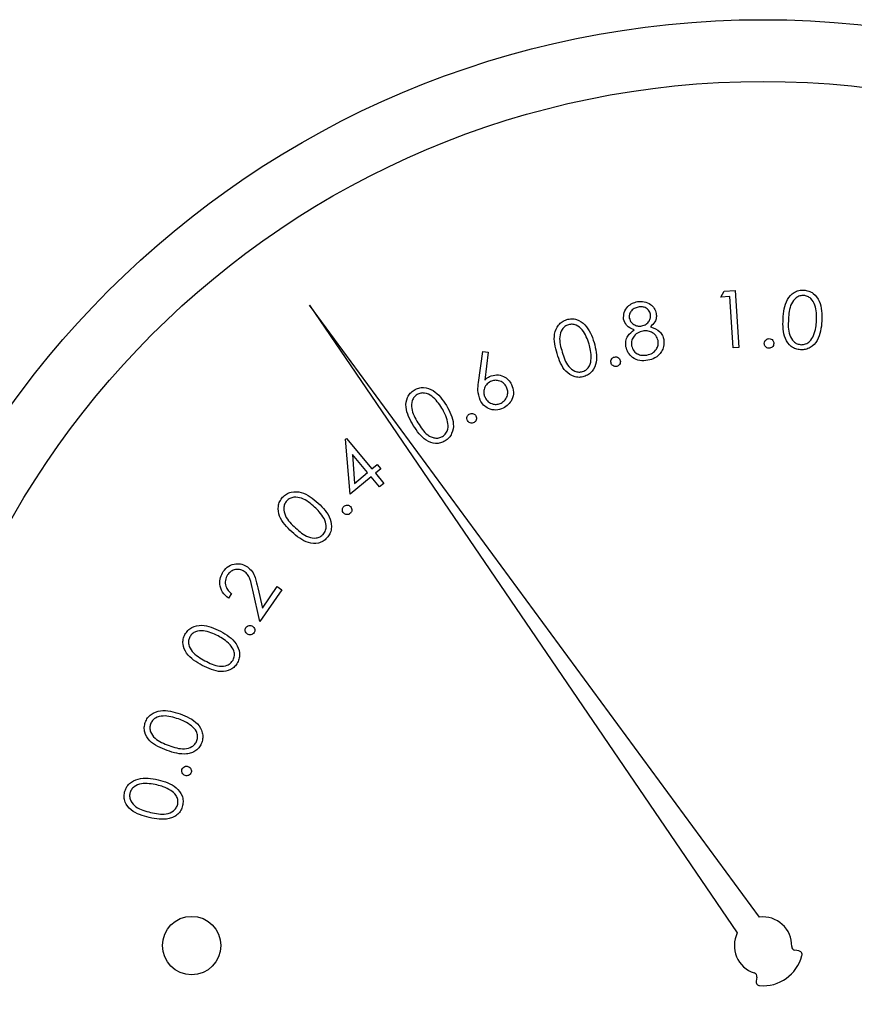
# Paper-space layout 'Sheet2' of a CAD drawing. Units: inches. Extents: x 0.3 to 10.6, y 0.4 to 8.2.
# Drawn here: x 5.9 to 6, y 6.1 to 6.2 of the extents above; entities that cross this region are included whole.
import ezdxf

# ---------------------------------------------------------------- set-up
doc = ezdxf.new("R2010")
doc.units = ezdxf.units.IN
doc.header["$MEASUREMENT"] = 0

psp = doc.layouts.new('Sheet2')

# ---------------------------------------------------------------- linework, layer by layer
at = {"color": 7, "linetype": 'Continuous', "lineweight": 25}
for p, q in [((5.9524132624, 6.167869285), (5.9526722923, 6.1683610624)), ((5.9526722923, 6.1683610624), (5.9536226813, 6.1684223879)), ((5.9536226813, 6.1684223879), (5.9539352928, 6.1635875673)), ((5.9174561551, 6.1671717072), (5.953798953, 6.1138446753)), ((5.9556916352, 6.1151849976), (5.9174561551, 6.1671717072)), ((5.9531727914, 6.1679179777), (5.9524132624, 6.167869285)), ((5.9534552095, 6.1635563961), (5.9531727914, 6.1679179777)), ((5.9318194274, 6.160615431), (5.932167082, 6.1632290399)), ((5.932167082, 6.1632290399), (5.9326393433, 6.1631715863)), ((5.9326393433, 6.1631715863), (5.9323423369, 6.1608179851)), ((5.9539352928, 6.1635875673), (5.9534552095, 6.1635563961)), ((5.9205239952, 6.1557845997), (5.9205999481, 6.1558478807)), ((5.9209057152, 6.151113379), (5.9205239952, 6.1557845997)), ((5.9205999481, 6.1558478807), (5.9227559232, 6.1532595764)), ((5.9210936811, 6.1544972723), (5.9212903686, 6.1520384634)), ((5.9223839417, 6.1529489595), (5.9210936811, 6.1544972723)), ((5.9212903686, 6.1520384634), (5.9223839417, 6.1529489595)), ((5.9227559232, 6.1532595764), (5.9232048354, 6.1536335134)), ((5.9235018417, 6.1532771371), (5.9230529296, 6.1529032001)), ((5.9232048354, 6.1536335134), (5.9235018417, 6.1532771371)), ((5.9226809481, 6.1525925441), (5.9209057152, 6.151113379)), ((5.9234005451, 6.1517288243), (5.9226809481, 6.1525925441)), ((5.9230529296, 6.1529032001), (5.9237725266, 6.1520394412)), ((5.9237725266, 6.1520394412), (5.9234005451, 6.1517288243)), ((5.9132314608, 6.1402960746), (5.9126413592, 6.1429564208)), ((5.9130630112, 6.1431609304), (5.9134466476, 6.1414285629)), ((5.91510404, 6.1430012416), (5.9132314608, 6.1402960746)), ((5.9134466476, 6.1414285629), (5.9147193867, 6.1432670767)), ((5.9147193867, 6.1432670767), (5.91510404, 6.1430012416)), ((5.9108252557, 6.1426662588), (5.910561337, 6.1422845387)), ((5.9590217905, 6.1123173258), (5.9587004573, 6.1123647279)), ((5.9554602174, 6.1100701838), (5.955398227, 6.1097513146))]:
    psp.add_line(p, q, dxfattribs=at)
for centre, radius in [((5.9559841261, 6.1127654375), 0.0786666666666669), ((5.9559841261, 6.1127654375), 0.0734173228346453), ((5.9074415599, 6.1127654375), 0.0024835731586927)]:
    psp.add_circle(centre, radius, dxfattribs=at)
for centre, radius, start, end in [((5.9559841261, 6.1127654375), 0.0024371669589668, 358.4225864694, 96.8931651962), ((5.9559841261, 6.1127654375), 0.0024371669589664, 153.7154966375, 252.1860753644), ((5.9587483292, 6.1126893169), 0.0003280839895012, 178.4225864694, 261.6086618338), ((5.9589739249, 6.11199277), 0.0003280839895015, 345.5098252061, 81.6086618338), ((5.9559841261, 6.1127654375), 0.003416111126273, 265.0988366276, 345.5098252062), ((5.9551381621, 6.1101327664), 0.000328083989502, 348.9999999999, 72.1860753642), ((5.9557202939, 6.1096887016), 0.0003280839895018, 169.0000000001, 265.0988366276)]:
    psp.add_arc(centre, radius, start, end, dxfattribs=at)
for points, knots in [([(5.95768725656612, 6.166008947343443), (5.957735561447816, 6.16658633887214), (5.95780795401288, 6.167451652114628), (5.958495662524187, 6.168224684645096), (5.959023552429939, 6.168450686363939), (5.959307719061941, 6.168458154971354), (5.959449817538198, 6.168461889673511)], [0, 0, 0, 0, 0.4996971686682065, 0.7488758594328276, 0.8744245322719129, 1, 1, 1, 1]), ([(5.959441056750514, 6.168000344783095), (5.95932852511695, 6.167994199651115), (5.959103321115468, 6.167981901701929), (5.958699204657639, 6.167768398411047), (5.958214847261776, 6.167112598029519), (5.958172928171556, 6.166430482037127), (5.958144929501265, 6.165974881959192)], [0, 0, 0, 0, 0.1252919654150051, 0.2507406235138356, 0.4995533983564733, 1, 1, 1, 1]), ([(5.9605336130181, 6.165845347455585), (5.960540144040854, 6.166298679362781), (5.960549926031652, 6.166977667740547), (5.960151528139648, 6.167685540041845), (5.959773982784195, 6.167943343535877), (5.959551985779797, 6.16798135229713), (5.959441056750514, 6.168000344783095)], [0, 0, 0, 0, 0.5002328985401894, 0.7492354252891361, 0.8746961882374225, 1, 1, 1, 1]), ([(5.959449817538198, 6.168461889673511), (5.959591751263309, 6.168443236054539), (5.959875586072526, 6.168405933106434), (5.960380301607844, 6.168124330145514), (5.960995643244189, 6.167286649016189), (5.960990706447379, 6.166413247964359), (5.960987413997975, 6.165830759179666)], [0, 0, 0, 0, 0.1256605057725711, 0.2512921129517441, 0.5006716029223901, 1, 1, 1, 1]), ([(5.944140458393222, 6.165983447193579), (5.944139030829928, 6.166182423791414), (5.94413617204758, 6.166580886533983), (5.944457914996842, 6.167055078830792), (5.944869875229009, 6.167359635454207), (5.9451704011096, 6.167440639075616), (5.945320700758961, 6.167481150780868)], [0, 0, 0, 0, 0.2788725331172281, 0.5584592137068112, 0.7791756728972412, 0.9999999999999999, 0.9999999999999999, 0.9999999999999999, 0.9999999999999999]), ([(5.945320700758961, 6.167481150780868), (5.945516248142428, 6.167495001977489), (5.945907222015001, 6.167522695807429), (5.94641498088484, 6.167286411415963), (5.946773758143742, 6.16692118996365), (5.946865832129417, 6.166627050247333), (5.946911839711322, 6.166480074345388)], [0, 0, 0, 0, 0.2798835018710739, 0.5595939697846499, 0.7799376625370699, 1, 1, 1, 1]), ([(5.945383004039229, 6.167016633480345), (5.945259995948186, 6.166983449216263), (5.945014252957116, 6.166917154387662), (5.944753986347053, 6.166666157598399), (5.94460225810488, 6.166369242690286), (5.944615753911857, 6.166169128388146), (5.944622497269112, 6.166069138648108)], [0, 0, 0, 0, 0.2803388298315171, 0.5600550498095708, 0.7801757259222484, 1, 1, 1, 1]), ([(5.946429839946092, 6.166410965810403), (5.94638611425315, 6.166530120221701), (5.946298466593494, 6.166768963898852), (5.946000002850004, 6.166985750793594), (5.945678619163205, 6.167056186328546), (5.945481627007693, 6.1670298290816), (5.945383004039229, 6.167016633480345)], [0, 0, 0, 0, 0.2786278783300364, 0.5585064479991577, 0.7789688399361481, 1, 1, 1, 1]), ([(5.94569366000606, 6.165409889374923), (5.945817148217045, 6.1654482860859), (5.946064109462093, 6.16552507478883), (5.946315869477512, 6.165796259668321), (5.946444949708955, 6.166107001898503), (5.946434873802593, 6.166309699448491), (5.946429839946092, 6.166410965810403)], [0, 0, 0, 0, 0.2797624559885543, 0.5594905286727843, 0.7799243673545224, 1, 1, 1, 1]), ([(5.946911839711322, 6.166480074345388), (5.946922944464665, 6.166358209771948), (5.946945145025253, 6.166114578800349), (5.946789256633843, 6.165693341225926), (5.946559490348539, 6.165477493987586), (5.946419123625442, 6.165345630561691)], [0, 0, 0, 0, 0.2802663278254169, 0.560306870380027, 1, 1, 1, 1]), ([(5.938486621484606, 6.163061059619916), (5.938336228076853, 6.163617277705188), (5.938110842186235, 6.164450849537896), (5.938491580409777, 6.165406741863463), (5.938908633950282, 6.165796955465449), (5.939171968097734, 6.165899822489414), (5.939303643157412, 6.165951259120973)], [0, 0, 0, 0, 0.499705521632786, 0.7488797263353444, 0.8744322476171303, 1, 1, 1, 1]), ([(5.939451637892209, 6.165516935249432), (5.939348406742178, 6.165473100454745), (5.93914184381632, 6.165385388136882), (5.938835509704663, 6.165049080304027), (5.938605125615741, 6.164270823541043), (5.93879738901458, 6.163618461798872), (5.938925795077902, 6.163182771991662)], [0, 0, 0, 0, 0.1252897955285295, 0.2507017187775714, 0.4995696366225323, 1, 1, 1, 1]), ([(5.939303643157412, 6.165951259120973), (5.939442706150616, 6.165981867677379), (5.9397207980245, 6.166043077281827), (5.940288983234677, 6.16595348152684), (5.941147345934064, 6.165375028993896), (5.941439234520407, 6.164557019325795), (5.941633895349252, 6.164011487751599)], [0, 0, 0, 0, 0.1256469006012543, 0.2512629796835149, 0.5006664330766567, 1, 1, 1, 1]), ([(5.941204460310122, 6.163871236927345), (5.941057458688099, 6.16429795835098), (5.940837270160465, 6.16493712927091), (5.940223775462955, 6.165465058829232), (5.939782479343101, 6.165576286636372), (5.939561852009853, 6.165536707139334), (5.939451637892209, 6.165516935249432)], [0, 0, 0, 0, 0.5002079199319264, 0.7492437422425876, 0.8747350145357629, 1, 1, 1, 1]), ([(5.945025610834532, 6.165089533964585), (5.944787700910284, 6.165189331842905), (5.944362883203312, 6.165367533344853), (5.944208418497513, 6.165795259691579), (5.944140458393222, 6.165983447193579)], [0, 0, 0, 0, 0.5600282670481453, 1, 1, 1, 1]), ([(5.944622497269112, 6.166069138648108), (5.944668020225172, 6.165946398142239), (5.944759363570576, 6.165700115181004), (5.945069492581249, 6.165490356406384), (5.94538743856398, 6.165378928517042), (5.945591566317344, 6.16539956707951), (5.94569366000606, 6.165409889374923)], [0, 0, 0, 0, 0.2785073422117709, 0.5588343675124293, 0.7793527532990551, 1, 1, 1, 1]), ([(5.959174243832761, 6.163383644337834), (5.959033523784246, 6.163402448024605), (5.958752123008916, 6.163440050143796), (5.958251100944875, 6.163719829658262), (5.957656982980132, 6.164565619923042), (5.957675140350171, 6.165431293057036), (5.95768725656612, 6.166008947343443)], [0, 0, 0, 0, 0.1256057719842595, 0.2511764456832307, 0.5003181698412889, 1, 1, 1, 1]), ([(5.958144929501265, 6.165974881959192), (5.95812297169283, 6.165518642169482), (5.958090095844412, 6.16483554712321), (5.958502211787383, 6.164131110296007), (5.958881547777201, 6.163876139812999), (5.959103981914915, 6.163838626856959), (5.95921511447173, 6.163819884631683)], [0, 0, 0, 0, 0.5004263457780979, 0.7492524008983843, 0.874721469957629, 1, 1, 1, 1]), ([(5.960987413997975, 6.165830759179666), (5.960928888675279, 6.165251150727515), (5.960841130103143, 6.164382029331605), (5.960135753750862, 6.163617781446747), (5.959602976909991, 6.163395631828744), (5.959317154538192, 6.163387640159182), (5.959174243832761, 6.163383644337834)], [0, 0, 0, 0, 0.4993400561443462, 0.7487591407940394, 0.8743799927346126, 1, 1, 1, 1]), ([(5.960286277208678, 6.164612540363746), (5.960359150014066, 6.164837414907653), (5.960489366323405, 6.165239242901182), (5.960520085277443, 6.165660040388467), (5.9605336130181, 6.165845347455585)], [0, 0, 0, 0, 0.5596288649099735, 0.9999999999999999, 0.9999999999999999, 0.9999999999999999, 0.9999999999999999]), ([(5.944339101431813, 6.163639584492303), (5.944325280095399, 6.163798687431965), (5.944297648244313, 6.164116768737869), (5.944518554898542, 6.164661841907904), (5.944833265496375, 6.164927294323097), (5.945025610834532, 6.165089533964585)], [0, 0, 0, 0, 0.2801213618041496, 0.56002339594264, 1, 1, 1, 1]), ([(5.945779351460589, 6.164981432102276), (5.945618901616771, 6.164935557928012), (5.945298167658621, 6.16484385696316), (5.944975217013853, 6.164496502514196), (5.944790069629923, 6.164103814065917), (5.94480948198594, 6.163842325137507), (5.944819184774739, 6.163711626326736)], [0, 0, 0, 0, 0.279979480124746, 0.5596697679743693, 0.7799117613791456, 1, 1, 1, 1]), ([(5.947071528533249, 6.164171254794846), (5.947018430291226, 6.164321458031731), (5.946911978708423, 6.164622586123717), (5.946540404644828, 6.16488784732878), (5.946151623297154, 6.165019433080001), (5.945903481342174, 6.164994103103415), (5.945779351460589, 6.164981432102276)], [0, 0, 0, 0, 0.2788088308082091, 0.5589571369564024, 0.7793738734453657, 1, 1, 1, 1]), ([(5.946419123625442, 6.165345630561691), (5.946714588979206, 6.165235668724693), (5.947127043072731, 6.165082167783809), (5.947452573724336, 6.164621180364818), (5.947513404032597, 6.164386178579751), (5.947543828854974, 6.164268640336507)], [0, 0, 0, 0, 0.5579900624309074, 0.7789247790478985, 1, 1, 1, 1]), ([(5.941633895349252, 6.164011487751599), (5.941775989956922, 6.163449325094216), (5.941989053942268, 6.16260638940398), (5.941586259445791, 6.161653429573965), (5.941163492425834, 6.161264770179519), (5.940898673794852, 6.161160667656758), (5.940766264483309, 6.161108616396929)], [0, 0, 0, 0, 0.4993381939736535, 0.7487334487071828, 0.8743667281005187, 1, 1, 1, 1]), ([(5.941390431495101, 6.162634557880233), (5.941382840921852, 6.162869606852352), (5.941369277870368, 6.163289599019753), (5.941254848976599, 6.163693416320776), (5.941204460310122, 6.163871236927345)], [0, 0, 0, 0, 0.5596508467607757, 0.9999999999999999, 0.9999999999999999, 0.9999999999999999, 0.9999999999999999]), ([(5.946126967000461, 6.162941381002454), (5.946285283355156, 6.162982754295574), (5.946601237614249, 6.163065323580341), (5.946927213250227, 6.163399099165029), (5.947101440534579, 6.163787526469515), (5.947081497543859, 6.164043366603598), (5.947071528533249, 6.164171254794846)], [0, 0, 0, 0, 0.2803909515408199, 0.5595803132323673, 0.7798450296580843, 1, 1, 1, 1]), ([(5.947543828854974, 6.164268640336507), (5.947561195753444, 6.164065818384723), (5.947592247989831, 6.163703170143197), (5.947433603110516, 6.163377850928673), (5.947363685158231, 6.163234476283259)], [0, 0, 0, 0, 0.5592801193008653, 0.9999999999999999, 0.9999999999999999, 0.9999999999999999, 0.9999999999999999]), ([(5.956093810084861, 6.163930958904099), (5.956100712929182, 6.163990953788603), (5.95611451849248, 6.164110942468222), (5.95622636079109, 6.164242262535637), (5.956359297343786, 6.164324296065826), (5.956453676770655, 6.164331491213191), (5.956500873826871, 6.164335089346661)], [0, 0, 0, 0, 0.2795455179360722, 0.5590859598639164, 0.7795086765336837, 1, 1, 1, 1]), ([(5.956494029461493, 6.163520023206819), (5.956434369316954, 6.163527808051055), (5.956314966816079, 6.163543388467058), (5.956183716421502, 6.16365528477305), (5.956105389417855, 6.163790009816553), (5.956097669819142, 6.163883976403), (5.956093810084861, 6.163930958904099)], [0, 0, 0, 0, 0.2793888251313329, 0.559162648619835, 0.7795850405002166, 1, 1, 1, 1]), ([(5.956902070969985, 6.163923175882897), (5.956894337963772, 6.163863450626718), (5.956878869607294, 6.163743982010264), (5.956767490090598, 6.163613302291188), (5.956635304086196, 6.163530540586295), (5.956541134054819, 6.163523529971633), (5.956494029461493, 6.163520023206819)], [0, 0, 0, 0, 0.2796436169310542, 0.5593720002658557, 0.779594395030496, 0.9999999999999999, 0.9999999999999999, 0.9999999999999999, 0.9999999999999999]), ([(5.956500873826871, 6.164335089346661), (5.956560855395421, 6.164327388048173), (5.956680858875893, 6.164311980271334), (5.956810803969838, 6.164198387824007), (5.956892084818404, 6.164064892431617), (5.956898740853204, 6.163970434594436), (5.956902070969985, 6.163923175882897)], [0, 0, 0, 0, 0.2796112114073362, 0.5594104882304958, 0.7795662777720124, 1, 1, 1, 1]), ([(5.95921511447173, 6.163819884631683), (5.95934844738041, 6.163830151518686), (5.959615315712714, 6.16385070088673), (5.960032829370705, 6.164116659713895), (5.960190217773055, 6.164424596304952), (5.960286277208678, 6.164612540363746)], [0, 0, 0, 0, 0.280096680495474, 0.5606187905687651, 1, 1, 1, 1]), ([(5.940766264483309, 6.161108616396929), (5.940628292637468, 6.161078643758735), (5.940352379262142, 6.161018705068193), (5.93978908152447, 6.161110884678071), (5.938947557396315, 6.161701392687256), (5.938671093955231, 6.162516903454335), (5.938486621484606, 6.163061059619916)], [0, 0, 0, 0, 0.1255916503058466, 0.2511557045390588, 0.5003275776546646, 1, 1, 1, 1]), ([(5.938925795077902, 6.163182771991662), (5.93905987254777, 6.162748861484174), (5.939260610276494, 6.162099220572629), (5.939884737363365, 6.161581157215929), (5.940325301754465, 6.161470751819133), (5.940545953775096, 6.16151043826651), (5.940656207088034, 6.161530268414858)], [0, 0, 0, 0, 0.500465509785959, 0.7492855424413492, 0.8747253731518017, 1, 1, 1, 1]), ([(5.946203897667306, 6.16249149108851), (5.945973938431233, 6.162463566718438), (5.945515515667235, 6.16240789960487), (5.944912978543788, 6.16268481650436), (5.944498954629579, 6.163120313454331), (5.94439235528424, 6.163466593375379), (5.944339101431813, 6.163639584492303)], [0, 0, 0, 0, 0.2805600284905475, 0.5592952295534492, 0.7798370455812957, 0.9999999999999999, 0.9999999999999999, 0.9999999999999999, 0.9999999999999999]), ([(5.944819184774739, 6.163711626326736), (5.944870936237138, 6.16356000940253), (5.944974459807134, 6.163256715069626), (5.945352362103448, 6.162985964946898), (5.945754825166842, 6.162896309802837), (5.946002838569257, 6.162926347440528), (5.946126967000461, 6.162941381002454)], [0, 0, 0, 0, 0.2791359924883158, 0.5583833406116113, 0.778974915912188, 1, 1, 1, 1]), ([(5.947363685158231, 6.163234476283259), (5.947190857493449, 6.163025526627083), (5.946881017777954, 6.162650928601335), (5.946411513753791, 6.162540377234307), (5.946203897667306, 6.16249149108851)], [0, 0, 0, 0, 0.5577970032185438, 1, 1, 1, 1]), ([(5.940656207088034, 6.161530268414858), (5.940777464577281, 6.161585068839599), (5.941020129041082, 6.161694737246626), (5.941319970094911, 6.162085257559411), (5.941363724292651, 6.162426354880657), (5.941390431495101, 6.162634557880233)], [0, 0, 0, 0, 0.2801241980101942, 0.560593730992602, 1, 1, 1, 1]), ([(5.943069256545614, 6.162275874023781), (5.943060738753763, 6.162335795827998), (5.94304370852896, 6.162455601737126), (5.943117914142088, 6.162611664190844), (5.943225817427351, 6.162725224455904), (5.943315531453301, 6.162756088629525), (5.943360396293454, 6.162771523409107)], [0, 0, 0, 0, 0.2796479986482985, 0.5591200590719457, 0.7795215645785246, 1, 1, 1, 1]), ([(5.943561972631494, 6.161978867677045), (5.943502082416487, 6.161971299563601), (5.943382253100484, 6.161956157159163), (5.943227601572429, 6.162032737532358), (5.943115971124012, 6.162141878062738), (5.943084828419699, 6.162231207705369), (5.943069256545614, 6.162275874023781)], [0, 0, 0, 0, 0.2794408574982295, 0.5591098114011456, 0.7795475167178366, 1, 1, 1, 1]), ([(5.943360396293454, 6.162771523409107), (5.943420481685392, 6.162779488178896), (5.943540666337053, 6.162795419556752), (5.943697277970482, 6.162720594389711), (5.943808221343001, 6.162609784920568), (5.943839476157677, 6.162520264795591), (5.943855107022959, 6.162475494828855)], [0, 0, 0, 0, 0.2797113517112076, 0.559487261172519, 0.7796948935312533, 1, 1, 1, 1]), ([(5.943855107022959, 6.162475494828855), (5.9438630680136, 6.162415484114417), (5.943878997625354, 6.162295405166293), (5.943803262410111, 6.162140261434486), (5.943696372046196, 6.162025791067371), (5.943606764328178, 6.161994505976301), (5.943561972631494, 6.161978867677045)], [0, 0, 0, 0, 0.2795129541328764, 0.559293816682171, 0.779706724747455, 1, 1, 1, 1]), ([(5.931947945019955, 6.15910705018586), (5.931865685737115, 6.159383726655576), (5.931718322770908, 6.159879377284295), (5.931788447080351, 6.160389890612228), (5.93181942739349, 6.160615430983138)], [0, 0, 0, 0, 0.5582086528002841, 1, 1, 1, 1]), ([(5.932829225505993, 6.160684578628783), (5.93270230067735, 6.160602316119516), (5.932448315515947, 6.160437703278067), (5.932274151409413, 6.160041525801986), (5.932239680529661, 6.159651734332252), (5.932325001051572, 6.159430799100823), (5.932367680615577, 6.159320281500372)], [0, 0, 0, 0, 0.27953475969854, 0.5593679488750619, 0.7795842851424536, 1, 1, 1, 1]), ([(5.932342336908349, 6.16081798508766), (5.932411049691861, 6.160882659544242), (5.932533741449315, 6.160998140570261), (5.932680793259366, 6.161079968508905), (5.93274548958443, 6.161115969200877)], [0, 0, 0, 0, 0.5600440073461005, 1, 1, 1, 1]), ([(5.93274548958443, 6.161115969200877), (5.932943859316908, 6.161184601989011), (5.933340879340735, 6.161321964634208), (5.933921237177156, 6.161161277275183), (5.934368050229376, 6.160855178230531), (5.934535348627079, 6.160572698468364), (5.934619046607605, 6.160431376220465)], [0, 0, 0, 0, 0.2793291652700843, 0.5590533921933423, 0.7793981227531503, 1, 1, 1, 1]), ([(5.934191567101441, 6.160218144905953), (5.934109679109317, 6.160345276846217), (5.933945816333385, 6.160599675471708), (5.933550488065491, 6.160774895614316), (5.933160884429575, 6.160812389258705), (5.932939802642098, 6.160727191483181), (5.932829225505993, 6.160684578628783)], [0, 0, 0, 0, 0.2795085674976264, 0.5593133813440058, 0.7795844480595383, 1, 1, 1, 1]), ([(5.926272597248723, 6.156958310563838), (5.925986768377085, 6.15745944980951), (5.925558422064814, 6.15821046263263), (5.925688781176524, 6.159231928177813), (5.925994450905426, 6.159715064166922), (5.926224051049911, 6.159880633043857), (5.92633885070558, 6.159963417181924)], [0, 0, 0, 0, 0.4996871522793313, 0.7488366998825451, 0.8744188056391866, 0.9999999999999999, 0.9999999999999999, 0.9999999999999999, 0.9999999999999999]), ([(5.92633885070558, 6.159963417181924), (5.926466059759121, 6.160027691696373), (5.926720423497742, 6.160156213254689), (5.927293391565287, 6.160210012007516), (5.928269894297609, 6.159865910934212), (5.928757638214234, 6.159146268492118), (5.929082932783487, 6.158666312166192)], [0, 0, 0, 0, 0.1256651797754954, 0.2512766509313343, 0.5006485349734916, 1, 1, 1, 1]), ([(5.928701212748704, 6.158423865189183), (5.928451874035708, 6.15880047557086), (5.928078409820969, 6.159364569685108), (5.9273525632317, 6.159720323086124), (5.926897228746097, 6.159721356487587), (5.926693699863848, 6.159626922265226), (5.926592014003238, 6.159579741614176)], [0, 0, 0, 0, 0.5002165330714157, 0.749233733010486, 0.8747136849122822, 1, 1, 1, 1]), ([(5.933728027567399, 6.158856781076989), (5.933855033695121, 6.158938653241852), (5.934109167072802, 6.1591024756508), (5.934282009829595, 6.159498245041664), (5.934319946295337, 6.159887183332992), (5.934234358244815, 6.160107829334637), (5.934191567101441, 6.160218144905953)], [0, 0, 0, 0, 0.2795369893891409, 0.5593405654937347, 0.7796851204560576, 1, 1, 1, 1]), ([(5.934619046607605, 6.160431376220465), (5.934694775394513, 6.160220929074103), (5.934846135965755, 6.159800304347481), (5.934692963028803, 6.159175961947015), (5.934364930445039, 6.158700433635091), (5.934066924753709, 6.158517728334038), (5.933917909818309, 6.158426368271377)], [0, 0, 0, 0, 0.2796787325756001, 0.5589992188768853, 0.7794817185639562, 1, 1, 1, 1]), ([(5.926592014003238, 6.159579741614176), (5.926502931624206, 6.159511545940394), (5.926324627937311, 6.159375048237951), (5.926112709455649, 6.158972298066375), (5.92608426212226, 6.158161213820097), (5.926433051395919, 6.157577209545628), (5.926666011370636, 6.157187147031411)], [0, 0, 0, 0, 0.1252763602471473, 0.2507480958155731, 0.4995668793804023, 1, 1, 1, 1]), ([(5.933917909818309, 6.158426368271377), (5.933711515224696, 6.158353685010877), (5.933298952705902, 6.158208398312708), (5.932686124249764, 6.158350356451331), (5.932218513814895, 6.158670474687304), (5.932038136755898, 6.158961521570507), (5.931947945019955, 6.15910705018586)], [0, 0, 0, 0, 0.279679242437103, 0.5590513331476935, 0.7795178281179507, 1, 1, 1, 1]), ([(5.932367680615577, 6.159320281500372), (5.932449788940991, 6.159193709455479), (5.932614080809638, 6.158940449415536), (5.933008268586164, 6.158764615146909), (5.933397338231447, 6.158728965132086), (5.933617798572742, 6.158814176065047), (5.933728027567399, 6.158856781076989)], [0, 0, 0, 0, 0.2795595384108859, 0.55937517581437, 0.7796899383078523, 1, 1, 1, 1]), ([(5.929191034645796, 6.157271860719458), (5.929124776208328, 6.157497736967383), (5.929006383759424, 6.157901339031708), (5.92879451081477, 6.158264116463882), (5.928701212748704, 6.158423865189183)], [0, 0, 0, 0, 0.5596508736971442, 1, 1, 1, 1]), ([(5.929082932783487, 6.158666312166192), (5.929360599637048, 6.158157323371317), (5.929776926115437, 6.157394158773921), (5.929626550027084, 6.156370122528185), (5.929313502583577, 6.15588854468741), (5.929083193534372, 6.155721425673671), (5.928968025666459, 6.155637856484503)], [0, 0, 0, 0, 0.4993738772996286, 0.7487482393687556, 0.8743595630250862, 1, 1, 1, 1]), ([(5.931030839169995, 6.157922505647597), (5.931086475123593, 6.15794653209649), (5.931197793296993, 6.157994604974388), (5.93136832648567, 6.157963848519883), (5.931506004497453, 6.157888782468235), (5.931559888562484, 6.157810625343693), (5.931586836302625, 6.157771538502693)], [0, 0, 0, 0, 0.279536595774558, 0.5593056508737806, 0.7796061452519315, 1, 1, 1, 1]), ([(5.926666011370636, 6.157187147031411), (5.92690741694716, 6.156802618012386), (5.927209396507083, 6.156321602181624), (5.92778436853393, 6.155967516591151), (5.928108644238088, 6.155876904923015), (5.928451310701657, 6.155876370529609), (5.928654959930274, 6.15597123832892), (5.928756710774254, 6.156018637863462)], [0, 0, 0, 0, 0.4993824877431657, 0.6246885678977685, 0.7498105577234787, 0.8749959080154358, 1, 1, 1, 1]), ([(5.928756710774254, 6.156018637863462), (5.928860554280766, 6.156101974864971), (5.929068381384283, 6.1562687612941), (5.929261821305507, 6.156722050345987), (5.929217863275518, 6.15706347881548), (5.929191034645796, 6.157271860719458)], [0, 0, 0, 0, 0.2801359893603982, 0.5606498972814148, 1, 1, 1, 1]), ([(5.930882805324539, 6.157364513871343), (5.930858584640518, 6.157420159690131), (5.930810123468302, 6.157531496826813), (5.930839664291099, 6.157702349291204), (5.930913363125831, 6.157841267788528), (5.930991670016361, 6.157895419119399), (5.931030839169995, 6.157922505647597)], [0, 0, 0, 0, 0.2794597867307992, 0.5591480752752515, 0.779485602699865, 1, 1, 1, 1]), ([(5.931439819334311, 6.157213585837099), (5.93138410040514, 6.157189983996337), (5.931272630345935, 6.15714276667493), (5.931102353743044, 6.157173266674219), (5.930964571493996, 6.157247922843608), (5.930910068292291, 6.157325639389996), (5.930882805324539, 6.157364513871343)], [0, 0, 0, 0, 0.279414776155932, 0.5589910306023131, 0.7794035407956832, 1, 1, 1, 1]), ([(5.931586836302625, 6.157771538502693), (5.931610768324688, 6.157715922686552), (5.931658659442374, 6.157604628137813), (5.93162876273221, 6.157434428340077), (5.931556369736901, 6.157295380194853), (5.931478663983303, 6.157240846773534), (5.931439819334311, 6.157213585837099)], [0, 0, 0, 0, 0.2795145137030637, 0.5593452335387322, 0.7797192751108613, 0.9999999999999999, 0.9999999999999999, 0.9999999999999999, 0.9999999999999999]), ([(5.928968025666459, 6.155637856484503), (5.928841960695499, 6.155574132743157), (5.928589858405111, 6.155446699237855), (5.928021229689485, 6.155395664119761), (5.927057548947897, 6.155754456281315), (5.926586749095411, 6.156476506337674), (5.926272597248723, 6.156958310563838)], [0, 0, 0, 0, 0.1255850284054875, 0.2511425105501164, 0.5003079079699742, 0.9999999999999999, 0.9999999999999999, 0.9999999999999999, 0.9999999999999999]), ([(5.915170058839528, 6.15085395797073), (5.915275455855536, 6.150951778154591), (5.915486228663814, 6.151147398824314), (5.916026367469593, 6.151360378139412), (5.917069864030363, 6.151303245030116), (5.91774402562644, 6.150741032533348), (5.918193625688803, 6.150366091606604)], [0, 0, 0, 0, 0.1256389728612153, 0.2512526458678866, 0.5006585081803441, 1, 1, 1, 1]), ([(5.915946170762705, 6.147921910064219), (5.915528910220308, 6.148327618945207), (5.914903564824225, 6.148935651948803), (5.914743394177308, 6.149963075502706), (5.914906966220932, 6.150516098183005), (5.915082353973623, 6.150741328633065), (5.915170058839528, 6.15085395797073)], [0, 0, 0, 0, 0.4996849907123017, 0.7488743283483158, 0.8744214289789214, 1, 1, 1, 1]), ([(5.915521585445329, 6.150552101902242), (5.915454607959205, 6.150460864315591), (5.91532055096677, 6.150278250169086), (5.915227178023788, 6.149828632387163), (5.915427213824792, 6.14903397110477), (5.915929267723457, 6.148565713462957), (5.916264570640078, 6.148252981795206)], [0, 0, 0, 0, 0.1252577660488912, 0.2507063248830714, 0.4995749353995643, 1, 1, 1, 1]), ([(5.917891769620315, 6.150023325788485), (5.91754444379292, 6.150319174867119), (5.91702423499343, 6.150762284137688), (5.916219575979067, 6.150903259096886), (5.91577800954483, 6.150775006076366), (5.915607007583795, 6.150626357603104), (5.915521585445329, 6.150552101902242)], [0, 0, 0, 0, 0.5002298054967221, 0.7492214113193431, 0.8747263294723839, 1, 1, 1, 1]), ([(5.918688336418307, 6.149042743338479), (5.918561064171644, 6.149243336853347), (5.918333645407921, 6.14960177107886), (5.918026864282961, 6.149894443888003), (5.917891769620315, 6.150023325788485)], [0, 0, 0, 0, 0.5596382839259161, 1, 1, 1, 1]), ([(5.918193625688803, 6.150366091606604), (5.918605272816662, 6.149949886043751), (5.919222523448532, 6.149325800196259), (5.919363490379393, 6.148291000304869), (5.919196767192373, 6.147735334571325), (5.919019442056224, 6.147509153034607), (5.918930783395317, 6.147396067249911)], [0, 0, 0, 0, 0.4993402513332632, 0.7487434377489746, 0.8743772550399802, 0.9999999999999999, 0.9999999999999999, 0.9999999999999999, 0.9999999999999999]), ([(5.920360669099376, 6.149501081154834), (5.920323451980222, 6.149548447045765), (5.920249000368061, 6.149643200939175), (5.920235486944643, 6.149814758184831), (5.920271834675037, 6.149966433291337), (5.920333630181143, 6.150037908451356), (5.920364541054648, 6.150073661207007)], [0, 0, 0, 0, 0.2794546846143014, 0.5590398254320649, 0.7794262878307766, 1, 1, 1, 1]), ([(5.920364541054648, 6.150073661207007), (5.920412177417698, 6.150110510712551), (5.920507493352772, 6.150184243148302), (5.920679429762895, 6.15019631788251), (5.92083006532484, 6.150157138811284), (5.920901445198802, 6.150095638491817), (5.920937121106821, 6.150064900419324)], [0, 0, 0, 0, 0.2795965461937601, 0.5594467028464625, 0.7798099375266252, 1, 1, 1, 1]), ([(5.920937121106821, 6.150064900419324), (5.92097392883924, 6.150017414854435), (5.921047553158045, 6.149922432302179), (5.921060670989895, 6.149751540019867), (5.921025180775202, 6.149600295202788), (5.920963884191305, 6.149528953540738), (5.92093324915155, 6.149493298133632)], [0, 0, 0, 0, 0.2797525507034038, 0.5595723948733663, 0.7798814169671625, 1, 1, 1, 1]), ([(5.918618211006179, 6.14770574545026), (5.918695617761824, 6.147815574686249), (5.918850575191106, 6.148035437357501), (5.918910448653793, 6.148529268442323), (5.918772518458944, 6.148848132877333), (5.918688336418307, 6.149042743338479)], [0, 0, 0, 0, 0.2800334053737213, 0.560587460982884, 1, 1, 1, 1]), ([(5.92093324915155, 6.149493298133632), (5.920885664443578, 6.149456367148937), (5.920790464439786, 6.14938248144), (5.920618704710706, 6.149370878011253), (5.920467760528068, 6.149408714971294), (5.920396366395621, 6.149470292294725), (5.920360669099376, 6.149501081154834)], [0, 0, 0, 0, 0.2795754374847564, 0.5593305883962397, 0.7796638744349673, 1, 1, 1, 1]), ([(5.918930783395317, 6.147396067249911), (5.91882636052947, 6.147298898741442), (5.918617549159628, 6.147104593699204), (5.91808026597929, 6.146895499725535), (5.91704472218087, 6.146973586415887), (5.916385815374744, 6.147542387198413), (5.915946170762705, 6.147921910064219)], [0, 0, 0, 0, 0.1255858187522499, 0.2511303116777498, 0.5003291504536224, 1, 1, 1, 1]), ([(5.916264570640078, 6.148252981795206), (5.916604154467954, 6.147944333190687), (5.917112579771653, 6.147482224139528), (5.91792138922837, 6.147353576602543), (5.918361704049699, 6.14748294345411), (5.918532751741808, 6.147631515515319), (5.918618211006179, 6.14770574545026)], [0, 0, 0, 0, 0.5004462834567448, 0.749268760068326, 0.8747290474644269, 1, 1, 1, 1]), ([(5.910561336968764, 6.142284538743169), (5.910380469544767, 6.142444938119827), (5.910019074020911, 6.142765435948966), (5.909813246038798, 6.143425411828672), (5.909848131964742, 6.144052897721583), (5.910037286281214, 6.144381350209862), (5.910131901929635, 6.144545643289364)], [0, 0, 0, 0, 0.280003128602968, 0.5594809452488352, 0.7796508333271968, 1, 1, 1, 1]), ([(5.910131901929635, 6.144545643289364), (5.910272997120466, 6.144714355022415), (5.910554844268145, 6.145051368073396), (5.911157689896803, 6.145230917460473), (5.911725367082021, 6.14520272525775), (5.912025044741224, 6.145034091941877), (5.912174886328905, 6.144949773731925)], [0, 0, 0, 0, 0.2800067269104559, 0.5593322979051816, 0.7796620932715683, 1, 1, 1, 1]), ([(5.911913940010045, 6.144557337376495), (5.911778499887954, 6.144626978417447), (5.911507302447054, 6.144766423596588), (5.911074983598504, 6.144707706419034), (5.910720624933266, 6.14453868117688), (5.910570315255866, 6.144353797248532), (5.910495122622566, 6.144261308796242)], [0, 0, 0, 0, 0.2791953829898121, 0.5590446332189699, 0.7794114406413056, 1, 1, 1, 1]), ([(5.912641359162393, 6.142956420759309), (5.912571216702473, 6.143285059520371), (5.91247357580991, 6.143742536802994), (5.912220521475519, 6.144300096247502), (5.912016088464316, 6.144471628399727), (5.911913940010045, 6.144557337376495)], [0, 0, 0, 0, 0.560678868478061, 0.7804856747497, 1, 1, 1, 1]), ([(5.912174886328905, 6.144949773731925), (5.91232202115937, 6.144824703868873), (5.912616584455051, 6.144574314542742), (5.912880408581629, 6.143928192625117), (5.912993708037543, 6.143452129339955), (5.913063011180322, 6.143160930396796)], [0, 0, 0, 0, 0.2793028714484872, 0.559163143404385, 0.9999999999999999, 0.9999999999999999, 0.9999999999999999, 0.9999999999999999]), ([(5.910495122622566, 6.144261308796242), (5.910413822063818, 6.144110482410817), (5.910251303613506, 6.143808983001677), (5.910310660983463, 6.143316341205302), (5.910526821025488, 6.142933148570918), (5.910725710234018, 6.1427552821746), (5.910825255697731, 6.142666258777951)], [0, 0, 0, 0, 0.2794073708402421, 0.5585306375935584, 0.7790414436247909, 1, 1, 1, 1]), ([(5.906872263140817, 6.139199920154724), (5.906949497582774, 6.139319795025287), (5.907103959344499, 6.139559533712127), (5.907569930947234, 6.139897848762884), (5.908587042683883, 6.140098581589187), (5.909373353018069, 6.139725390996648), (5.909897824633716, 6.139476471626645)], [0, 0, 0, 0, 0.1256318678108059, 0.2512521504518465, 0.5005826868957685, 1, 1, 1, 1]), ([(5.909692337229746, 6.139072341184083), (5.909285743533791, 6.139270059558108), (5.90867672825888, 6.139566211493342), (5.907868085046271, 6.139506693618805), (5.907476345570128, 6.139273086130271), (5.907348204068367, 6.139088579347453), (5.907284176604579, 6.13899638828372)], [0, 0, 0, 0, 0.5001966310407305, 0.7492181797038934, 0.8746938056962478, 1, 1, 1, 1]), ([(5.912188848834276, 6.139223034554371), (5.912141140846136, 6.139259722633679), (5.912045728582322, 6.13933309593736), (5.911988935420286, 6.139495507355333), (5.911987618571546, 6.139651376867528), (5.912029593169164, 6.139735837963325), (5.912050592653644, 6.139778093031178)], [0, 0, 0, 0, 0.2796310275446038, 0.5592402952222507, 0.7794921903860534, 1, 1, 1, 1]), ([(5.912050592653644, 6.139778093031178), (5.912087650253533, 6.139825491848049), (5.91216182614413, 6.139920367108865), (5.912325202286626, 6.13997470198951), (5.912480973312602, 6.139974713884988), (5.912565363503598, 6.139932573935686), (5.912607567552756, 6.139911499490054)], [0, 0, 0, 0, 0.2793396065902511, 0.5591366996247898, 0.7795215749377121, 1, 1, 1, 1]), ([(5.912607567552756, 6.139911499490054), (5.912655022634433, 6.139874566175814), (5.912749982730708, 6.139800660685564), (5.91280482839012, 6.139637860217144), (5.912806762983287, 6.139482409997329), (5.912765513918922, 6.139397784723998), (5.912744885077563, 6.139355463246766)], [0, 0, 0, 0, 0.2795870234637981, 0.5594682324457061, 0.7796880950930029, 1, 1, 1, 1]), ([(5.908340751065607, 6.136573639382632), (5.907839370079616, 6.136860515761946), (5.907087998610974, 6.137290429804294), (5.90668178465295, 6.138238670653656), (5.906702045420044, 6.138810545632312), (5.90681552078241, 6.139070121514463), (5.906872263140817, 6.139199920154724)], [0, 0, 0, 0, 0.4997117762398383, 0.7488699845079987, 0.8744246411888869, 0.9999999999999999, 0.9999999999999999, 0.9999999999999999, 0.9999999999999999]), ([(5.907284176604579, 6.13899638828372), (5.90724240043306, 6.138892214333953), (5.907158791488883, 6.138683725292613), (5.907180253900365, 6.138228785672911), (5.907569381463273, 6.137515366363481), (5.908166736803328, 6.137188932245222), (5.90856567646725, 6.136970925459817)], [0, 0, 0, 0, 0.1252462928912427, 0.2506622778019085, 0.4995599452919196, 1, 1, 1, 1]), ([(5.910699241153461, 6.138327400456369), (5.910527479066488, 6.138488531677186), (5.910220558975304, 6.138776455571549), (5.909853832218197, 6.138981879093151), (5.909692337229746, 6.139072341184083)], [0, 0, 0, 0, 0.5596312913590917, 0.9999999999999999, 0.9999999999999999, 0.9999999999999999, 0.9999999999999999]), ([(5.909897824633716, 6.139476471626645), (5.910396642550314, 6.139178590956194), (5.911144537250882, 6.138731968316111), (5.911531761712228, 6.137771891391788), (5.91151054612291, 6.137197143803706), (5.911396192424382, 6.136935990803624), (5.911339013318314, 6.136805409149653)], [0, 0, 0, 0, 0.4993708103818477, 0.7487236730615352, 0.8743568775193578, 1, 1, 1, 1]), ([(5.912744885077563, 6.139355463246766), (5.912707524493115, 6.139308646000657), (5.912632746046286, 6.139214939732393), (5.912470360794055, 6.139159698829491), (5.912315114541775, 6.139160701161105), (5.912230934725435, 6.139202258078663), (5.912188848834276, 6.139223034554371)], [0, 0, 0, 0, 0.279458130768735, 0.5593447019367079, 0.7796933787766925, 0.9999999999999999, 0.9999999999999999, 0.9999999999999999, 0.9999999999999999]), ([(5.910961165238803, 6.137025484829542), (5.911008483450989, 6.137150132476979), (5.91110317752754, 6.137399579641678), (5.911039473696946, 6.137888916177357), (5.910828198409814, 6.13816120315791), (5.910699241153461, 6.138327400456369)], [0, 0, 0, 0, 0.2801355286376238, 0.5606123724513686, 1, 1, 1, 1]), ([(5.90856567646725, 6.136970925459817), (5.908967971386383, 6.136758477809479), (5.909570280171242, 6.136440404972774), (5.910378754906556, 6.136515608484975), (5.910769891905651, 6.136748209077036), (5.910897449089137, 6.13693311992402), (5.910961165238803, 6.137025484829542)], [0, 0, 0, 0, 0.5004613737323608, 0.7492818515580051, 0.8747636578854661, 1, 1, 1, 1]), ([(5.911339013318314, 6.136805409149653), (5.911262410241207, 6.136686466165382), (5.911109232110725, 6.13644862370979), (5.91064582600154, 6.136113346794977), (5.909630349772281, 6.13593662892686), (5.908856880385741, 6.136318692032146), (5.908340751065607, 6.136573639382632)], [0, 0, 0, 0, 0.1256078280592508, 0.2511697049641122, 0.5003121289616438, 1, 1, 1, 1]), ([(5.903503505612545, 6.131729471342876), (5.903562148799887, 6.131860298884574), (5.903679427552479, 6.132121936963791), (5.904093169172349, 6.13252693626638), (5.905074298067185, 6.132877304207065), (5.905911369587047, 6.132622753266668), (5.906469658013966, 6.132452979429292)], [0, 0, 0, 0, 0.1256359550467042, 0.2512555806850678, 0.5006217102054934, 1, 1, 1, 1]), ([(5.906326513000923, 6.132021588857198), (5.905892812770417, 6.132158279876529), (5.905243208975898, 6.13236301807722), (5.904448992525557, 6.132182263904598), (5.904093045008772, 6.131893266852989), (5.903993430162481, 6.131690548927368), (5.903943656972324, 6.13158925962928)], [0, 0, 0, 0, 0.5002262680026408, 0.7492476576081488, 0.8747100007211119, 1, 1, 1, 1]), ([(5.9074385854875, 6.131430509463176), (5.907243968750822, 6.131565528534071), (5.906896228997041, 6.131806779616944), (5.906500685723051, 6.131955917697589), (5.906326513000923, 6.132021588857198)], [0, 0, 0, 0, 0.559662030475801, 1, 1, 1, 1]), ([(5.906469658013966, 6.132452979429292), (5.907009518077593, 6.132231077292351), (5.907818996215861, 6.131898352312692), (5.908348711431752, 6.131002233266168), (5.908411454143025, 6.130427533027161), (5.908336757748132, 6.130150979823343), (5.908299411098725, 6.130012708952838)], [0, 0, 0, 0, 0.4993530517796923, 0.7487410274034826, 0.8743757208973726, 1, 1, 1, 1]), ([(5.905353713572119, 6.129336876760109), (5.904813227326329, 6.129548062175607), (5.904003210972846, 6.129864561700806), (5.903457024786984, 6.130745658494422), (5.903392012202901, 6.131317203209572), (5.903466341255956, 6.131592049050694), (5.903503505612545, 6.131729471342876)], [0, 0, 0, 0, 0.4996840124847263, 0.748866830264797, 0.8744339892970368, 1, 1, 1, 1]), ([(5.903943656972324, 6.13158925962928), (5.903917530412657, 6.131479416879419), (5.903865248779915, 6.131259611502027), (5.903952705541844, 6.130809893929799), (5.904446390603103, 6.130157877127747), (5.905089072254315, 6.12992195646885), (5.90551829122646, 6.129764395376935)], [0, 0, 0, 0, 0.1252755665994175, 0.2506878535849014, 0.4995671827664063, 1, 1, 1, 1]), ([(5.907892347356715, 6.130176269730038), (5.907920515008099, 6.130307097610308), (5.907976892131667, 6.130568947612351), (5.907840306916423, 6.131044862490628), (5.907590835271556, 6.13128435179255), (5.9074385854875, 6.131430509463176)], [0, 0, 0, 0, 0.2801266889168917, 0.5606692848109374, 1, 1, 1, 1]), ([(5.908299411098725, 6.130012708952838), (5.908241281276796, 6.129882833531125), (5.908125044385881, 6.129623133523018), (5.907812735726597, 6.129322526261798), (5.907434384909311, 6.129122678316709), (5.906596032646221, 6.128945230691983), (5.905905452395661, 6.129162938884263), (5.905353713572119, 6.129336876760109)], [0, 0, 0, 0, 0.1253448945410728, 0.2506407270823675, 0.3759552492986701, 0.5014196882833333, 1, 1, 1, 1]), ([(5.90551829122646, 6.129764395376935), (5.905949972031515, 6.129612341920184), (5.906596313963163, 6.129384677118325), (5.907389289920658, 6.129581885903892), (5.907742372544526, 6.129872660482828), (5.907842374450611, 6.130075104499814), (5.907892347356715, 6.130176269730038)], [0, 0, 0, 0, 0.5004572540363146, 0.7493187199743115, 0.8747296670735076, 1, 1, 1, 1]), ([(5.906617730970082, 6.127716913251845), (5.906641560863638, 6.127772497352187), (5.906689234272409, 6.12788369732589), (5.906833852620958, 6.127978365831551), (5.906984996639553, 6.128019029048183), (5.907077729227297, 6.127999378951099), (5.907124096676058, 6.127989553657835)], [0, 0, 0, 0, 0.2795039856747939, 0.5591677415948364, 0.7795783806855269, 0.9999999999999999, 0.9999999999999999, 0.9999999999999999, 0.9999999999999999]), ([(5.907124096676058, 6.127989553657835), (5.907179736189117, 6.127965861127276), (5.907291049589459, 6.127918461428858), (5.907387095382961, 6.127775026037033), (5.907430114419618, 6.127624564574088), (5.907411774321766, 6.127531619181016), (5.907402603680944, 6.127485143484823)], [0, 0, 0, 0, 0.2796417833367806, 0.5594563300305694, 0.7797139472023902, 1, 1, 1, 1]), ([(5.901739341103436, 6.125793059920807), (5.901782362783228, 6.125929014607578), (5.901868399106519, 6.126200901745417), (5.902229299714802, 6.126649595585557), (5.903157985470878, 6.127110017831707), (5.904014490948783, 6.126956137028798), (5.904585736666077, 6.126853506337106)], [0, 0, 0, 0, 0.1256468493754049, 0.2512731489194954, 0.500637160957472, 1, 1, 1, 1]), ([(5.906895260208485, 6.127211525312351), (5.906839527209534, 6.127235159481366), (5.90672802605413, 6.127282442728305), (5.906629773931281, 6.127425412357273), (5.90659001899678, 6.127577303880621), (5.906608492723018, 6.127670372146679), (5.906617730970082, 6.127716913251845)], [0, 0, 0, 0, 0.2795444188349414, 0.5592651799217344, 0.7795995726537557, 1, 1, 1, 1]), ([(5.907402603680944, 6.127485143484823), (5.907378697404774, 6.127429553326016), (5.907330855340199, 6.127318304382484), (5.907185962937422, 6.127223519294464), (5.907034655525856, 6.127183710295587), (5.906941741471824, 6.127202250416011), (5.906895260208485, 6.127211525312351)], [0, 0, 0, 0, 0.2794815639018696, 0.5593081471131583, 0.7795391205430161, 0.9999999999999999, 0.9999999999999999, 0.9999999999999999, 0.9999999999999999]), ([(5.904493200846169, 6.126409443911397), (5.904049141093327, 6.126494342704858), (5.90338396482681, 6.126621516271265), (5.902620300530824, 6.126350832772811), (5.902302989442401, 6.126023604170999), (5.902227782446032, 6.125812072577852), (5.902190208783863, 6.125706390699794)], [0, 0, 0, 0, 0.5002072249102316, 0.7492819878897267, 0.8747404584436194, 1, 1, 1, 1]), ([(5.905659793591812, 6.125954704275699), (5.905451942660179, 6.126065294132217), (5.905080511097604, 6.126262919242142), (5.904672771672129, 6.126364643814996), (5.904493200846169, 6.126409443911397)], [0, 0, 0, 0, 0.5595941556261514, 1, 1, 1, 1]), ([(5.904585736666077, 6.126853506337106), (5.905144510520524, 6.126696304317191), (5.905982350624515, 6.126460591504817), (5.906609780197495, 6.125637029363255), (5.906738263229423, 6.125076499265683), (5.906696394738135, 6.124794661116465), (5.906675458303211, 6.124653727304697)], [0, 0, 0, 0, 0.4993549629293849, 0.7487458669326219, 0.8743597955272308, 0.9999999999999999, 0.9999999999999999, 0.9999999999999999, 0.9999999999999999]), ([(5.903844667893632, 6.123644906958676), (5.903286143164255, 6.123790400239442), (5.902449106629119, 6.124008444643231), (5.901808235738584, 6.124815998693363), (5.901677839309024, 6.125372833602742), (5.901718839678677, 6.125652978833357), (5.901739341103436, 6.125793059920807)], [0, 0, 0, 0, 0.4996784757690862, 0.7488462337316891, 0.8744155214829219, 1, 1, 1, 1]), ([(5.902190208783863, 6.125706390699794), (5.902177077390104, 6.125594869028174), (5.902150799922493, 6.125371701010537), (5.902291077580818, 6.124938321485027), (5.902852728685035, 6.124351336105628), (5.903514620574635, 6.124192242214288), (5.903956641711212, 6.124085996974276)], [0, 0, 0, 0, 0.1252906488301836, 0.2507213649322849, 0.4996207098329004, 1, 1, 1, 1]), ([(5.906254784051765, 6.124768634421724), (5.906267782851108, 6.124901249031677), (5.906293799758098, 6.12516667523614), (5.906103201443985, 6.125621597356927), (5.905827848081096, 6.125828454564882), (5.905659793591812, 6.125954704275699)], [0, 0, 0, 0, 0.2801089259391973, 0.560633923180873, 1, 1, 1, 1]), ([(5.906675458303211, 6.124653727304697), (5.906633331423932, 6.124518662583707), (5.906549088330969, 6.124248567337127), (5.906274555301271, 6.123916218985891), (5.905923995389196, 6.123675563939011), (5.905117361321847, 6.12340110262261), (5.904409899808096, 6.123536627943027), (5.903844667893632, 6.123644906958676)], [0, 0, 0, 0, 0.1253223092176024, 0.2506128895970127, 0.3758958939146404, 0.5013671389179585, 1, 1, 1, 1]), ([(5.903956641711212, 6.124085996974276), (5.904401002288273, 6.123986104488384), (5.905066350886746, 6.123836533781804), (5.905826747737533, 6.124122907739572), (5.90614361460932, 6.124450206952488), (5.906217745315039, 6.124662542757143), (5.906254784051765, 6.124768634421724)], [0, 0, 0, 0, 0.5003969763982532, 0.7492528458084854, 0.8747164519883702, 1, 1, 1, 1])]:
    psp.add_open_spline(points, degree=3, knots=knots, dxfattribs=at)

doc.saveas('drawing.dxf')
